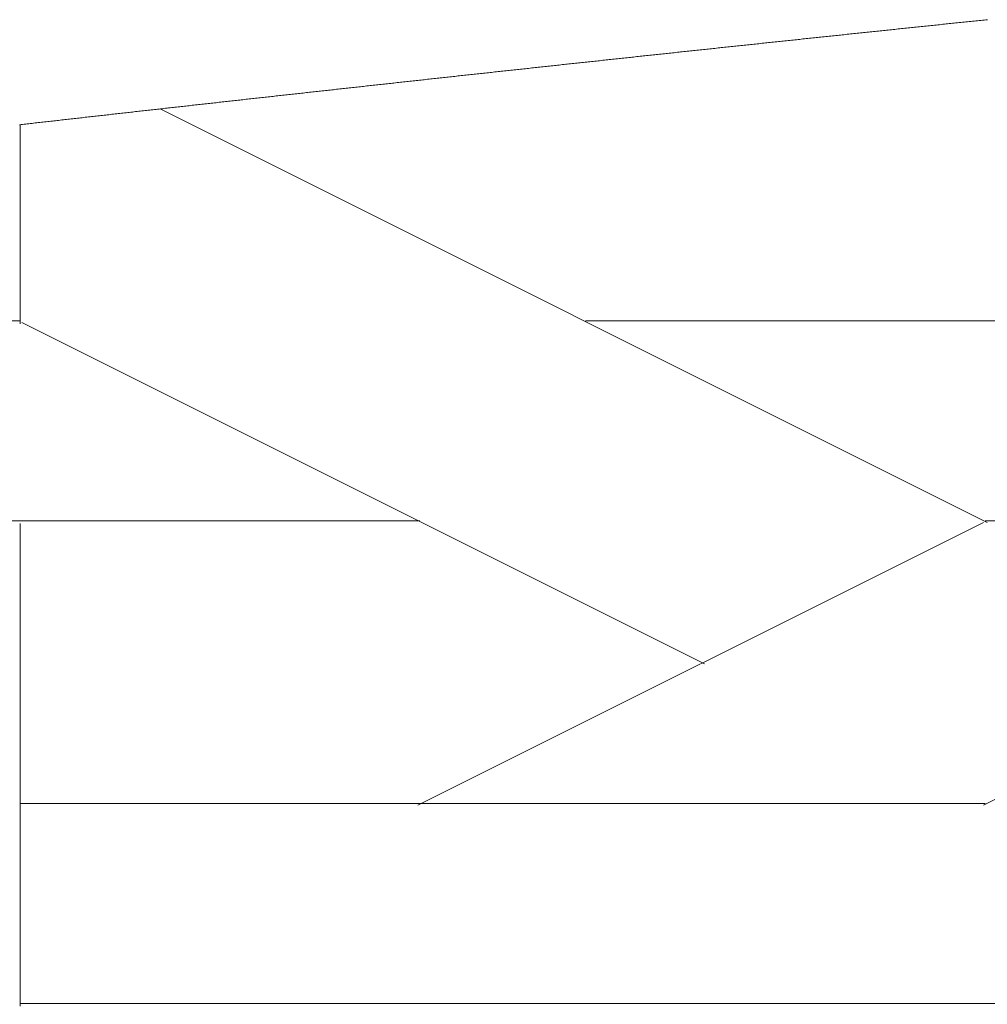
# Model space of a CAD drawing. Units: centimetres. Extents: x 1 to 203, y 0 to 318.
# Drawn here: x 67 to 68, y 315 to 316 of the extents above; entities that cross this region are included whole.
import ezdxf

# ---------------------------------------------------------------- set-up
doc = ezdxf.new("R2010")
doc.units = ezdxf.units.CM
doc.layers.get('0').update_dxf_attribs({"lineweight": 0})

msp = doc.modelspace()

# ---------------------------------------------------------------- linework, layer by layer
for p, q in [((67.88513, 315.75173), (67.88425, 315.75164)), ((67.886, 315.75182), (67.88513, 315.75173)), ((67.88688, 315.75191), (67.886, 315.75182)), ((67.88776, 315.752), (67.88688, 315.75191)), ((67.88863, 315.75209), (67.88776, 315.752)), ((67.88951, 315.75219), (67.88863, 315.75209)), ((67.89039, 315.75228), (67.88951, 315.75219)), ((67.89127, 315.75237), (67.89039, 315.75228)), ((67.89214, 315.75246), (67.89127, 315.75237)), ((67.89302, 315.75255), (67.89214, 315.75246)), ((67.8939, 315.75264), (67.89302, 315.75255)), ((67.89478, 315.75273), (67.8939, 315.75264)), ((67.89565, 315.75282), (67.89478, 315.75273)), ((67.89653, 315.75292), (67.89565, 315.75282)), ((67.89741, 315.75301), (67.89653, 315.75292)), ((67.89829, 315.7531), (67.89741, 315.75301)), ((67.89917, 315.75319), (67.89829, 315.7531)), ((67.90005, 315.75328), (67.89917, 315.75319)), ((67.90092, 315.75337), (67.90005, 315.75328)), ((67.9018, 315.75346), (67.90092, 315.75337)), ((67.90268, 315.75356), (67.9018, 315.75346)), ((67.90356, 315.75365), (67.90268, 315.75356)), ((67.90444, 315.75374), (67.90356, 315.75365)), ((67.90532, 315.75383), (67.90444, 315.75374)), ((67.9062, 315.75392), (67.90532, 315.75383)), ((67.90708, 315.75401), (67.9062, 315.75392)), ((67.90795, 315.7541), (67.90708, 315.75401)), ((67.83529, 315.74651), (67.83442, 315.74642)), ((67.83616, 315.7466), (67.83529, 315.74651)), ((67.83703, 315.7467), (67.83616, 315.7466)), ((67.83791, 315.74679), (67.83703, 315.7467)), ((67.83878, 315.74688), (67.83791, 315.74679)), ((67.83965, 315.74697), (67.83878, 315.74688)), ((67.84052, 315.74706), (67.83965, 315.74697)), ((67.8414, 315.74715), (67.84052, 315.74706)), ((67.84227, 315.74725), (67.8414, 315.74715)), ((67.84314, 315.74734), (67.84227, 315.74725)), ((67.84401, 315.74743), (67.84314, 315.74734)), ((67.84489, 315.74752), (67.84401, 315.74743)), ((67.84576, 315.74761), (67.84489, 315.74752)), ((67.84663, 315.7477), (67.84576, 315.74761)), ((67.8475, 315.74779), (67.84663, 315.7477)), ((67.84838, 315.74789), (67.8475, 315.74779)), ((67.84925, 315.74798), (67.84838, 315.74789)), ((67.85012, 315.74807), (67.84925, 315.74798)), ((67.851, 315.74816), (67.85012, 315.74807)), ((67.85187, 315.74825), (67.851, 315.74816)), ((67.85274, 315.74834), (67.85187, 315.74825)), ((67.85362, 315.74844), (67.85274, 315.74834)), ((67.85449, 315.74853), (67.85362, 315.74844)), ((67.85536, 315.74862), (67.85449, 315.74853)), ((67.85624, 315.74871), (67.85536, 315.74862)), ((67.85711, 315.7488), (67.85624, 315.74871)), ((67.85799, 315.74889), (67.85711, 315.7488)), ((67.85886, 315.74898), (67.85799, 315.74889)), ((67.85973, 315.74908), (67.85886, 315.74898)), ((67.86061, 315.74917), (67.85973, 315.74908)), ((67.86148, 315.74926), (67.86061, 315.74917)), ((67.86236, 315.74935), (67.86148, 315.74926)), ((67.86323, 315.74944), (67.86236, 315.74935)), ((67.86411, 315.74953), (67.86323, 315.74944)), ((67.86498, 315.74963), (67.86411, 315.74953)), ((67.86586, 315.74972), (67.86498, 315.74963)), ((67.86673, 315.74981), (67.86586, 315.74972)), ((67.86761, 315.7499), (67.86673, 315.74981)), ((67.86848, 315.74999), (67.86761, 315.7499)), ((67.86936, 315.75008), (67.86848, 315.74999)), ((67.87023, 315.75017), (67.86936, 315.75008)), ((67.87111, 315.75027), (67.87023, 315.75017)), ((67.87198, 315.75036), (67.87111, 315.75027)), ((67.87286, 315.75045), (67.87198, 315.75036)), ((67.87373, 315.75054), (67.87286, 315.75045)), ((67.87461, 315.75063), (67.87373, 315.75054)), ((67.87549, 315.75072), (67.87461, 315.75063)), ((67.87636, 315.75081), (67.87549, 315.75072)), ((67.87724, 315.75091), (67.87636, 315.75081)), ((67.87811, 315.751), (67.87724, 315.75091)), ((67.87899, 315.75109), (67.87811, 315.751)), ((67.87987, 315.75118), (67.87899, 315.75109)), ((67.88074, 315.75127), (67.87987, 315.75118)), ((67.88162, 315.75136), (67.88074, 315.75127)), ((67.8825, 315.75145), (67.88162, 315.75136)), ((67.88337, 315.75155), (67.8825, 315.75145)), ((67.88425, 315.75164), (67.88337, 315.75155)), ((67.78575, 315.74128), (67.78488, 315.74119)), ((67.78661, 315.74137), (67.78575, 315.74128)), ((67.78748, 315.74146), (67.78661, 315.74137)), ((67.78835, 315.74156), (67.78748, 315.74146)), ((67.78921, 315.74165), (67.78835, 315.74156)), ((67.79008, 315.74174), (67.78921, 315.74165)), ((67.79095, 315.74183), (67.79008, 315.74174)), ((67.79182, 315.74192), (67.79095, 315.74183)), ((67.79268, 315.74202), (67.79182, 315.74192)), ((67.79355, 315.74211), (67.79268, 315.74202)), ((67.79442, 315.7422), (67.79355, 315.74211)), ((67.79529, 315.74229), (67.79442, 315.7422)), ((67.79615, 315.74238), (67.79529, 315.74229)), ((67.79702, 315.74248), (67.79615, 315.74238)), ((67.79789, 315.74257), (67.79702, 315.74248)), ((67.79876, 315.74266), (67.79789, 315.74257)), ((67.79962, 315.74275), (67.79876, 315.74266)), ((67.80049, 315.74284), (67.79962, 315.74275)), ((67.80136, 315.74293), (67.80049, 315.74284)), ((67.80223, 315.74303), (67.80136, 315.74293)), ((67.8031, 315.74312), (67.80223, 315.74303)), ((67.80397, 315.74321), (67.8031, 315.74312)), ((67.80483, 315.7433), (67.80397, 315.74321)), ((67.8057, 315.74339), (67.80483, 315.7433)), ((67.80657, 315.74349), (67.8057, 315.74339)), ((67.80744, 315.74358), (67.80657, 315.74349)), ((67.80831, 315.74367), (67.80744, 315.74358)), ((67.80918, 315.74376), (67.80831, 315.74367)), ((67.81005, 315.74385), (67.80918, 315.74376)), ((67.81092, 315.74394), (67.81005, 315.74385)), ((67.81179, 315.74404), (67.81092, 315.74394)), ((67.81266, 315.74413), (67.81179, 315.74404)), ((67.81353, 315.74422), (67.81266, 315.74413)), ((67.8144, 315.74431), (67.81353, 315.74422)), ((67.81526, 315.7444), (67.8144, 315.74431)), ((67.81613, 315.74449), (67.81526, 315.7444)), ((67.817, 315.74459), (67.81613, 315.74449)), ((67.81787, 315.74468), (67.817, 315.74459)), ((67.81874, 315.74477), (67.81787, 315.74468)), ((67.81961, 315.74486), (67.81874, 315.74477)), ((67.82048, 315.74495), (67.81961, 315.74486)), ((67.82135, 315.74505), (67.82048, 315.74495)), ((67.82223, 315.74514), (67.82135, 315.74505)), ((67.8231, 315.74523), (67.82223, 315.74514)), ((67.82397, 315.74532), (67.8231, 315.74523)), ((67.82484, 315.74541), (67.82397, 315.74532)), ((67.82571, 315.7455), (67.82484, 315.74541)), ((67.82658, 315.7456), (67.82571, 315.7455)), ((67.82745, 315.74569), (67.82658, 315.7456)), ((67.82832, 315.74578), (67.82745, 315.74569)), ((67.82919, 315.74587), (67.82832, 315.74578)), ((67.83006, 315.74596), (67.82919, 315.74587)), ((67.83093, 315.74605), (67.83006, 315.74596)), ((67.8318, 315.74615), (67.83093, 315.74605)), ((67.83268, 315.74624), (67.8318, 315.74615)), ((67.83355, 315.74633), (67.83268, 315.74624)), ((67.83442, 315.74642), (67.83355, 315.74633)), ((67.73648, 315.73603), (67.73562, 315.73594)), ((67.73735, 315.73613), (67.73648, 315.73603)), ((67.73821, 315.73622), (67.73735, 315.73613)), ((67.73907, 315.73631), (67.73821, 315.73622)), ((67.73993, 315.7364), (67.73907, 315.73631)), ((67.74079, 315.73649), (67.73993, 315.7364)), ((67.74166, 315.73659), (67.74079, 315.73649)), ((67.74252, 315.73668), (67.74166, 315.73659)), ((67.74338, 315.73677), (67.74252, 315.73668)), ((67.74424, 315.73686), (67.74338, 315.73677)), ((67.74511, 315.73696), (67.74424, 315.73686)), ((67.74597, 315.73705), (67.74511, 315.73696)), ((67.74683, 315.73714), (67.74597, 315.73705)), ((67.74769, 315.73723), (67.74683, 315.73714)), ((67.74856, 315.73732), (67.74769, 315.73723)), ((67.74942, 315.73742), (67.74856, 315.73732)), ((67.75028, 315.73751), (67.74942, 315.73742)), ((67.75115, 315.7376), (67.75028, 315.73751)), ((67.75201, 315.73769), (67.75115, 315.7376)), ((67.75287, 315.73778), (67.75201, 315.73769)), ((67.75374, 315.73788), (67.75287, 315.73778)), ((67.7546, 315.73797), (67.75374, 315.73788)), ((67.75546, 315.73806), (67.7546, 315.73797)), ((67.75633, 315.73815), (67.75546, 315.73806)), ((67.75719, 315.73824), (67.75633, 315.73815)), ((67.75806, 315.73834), (67.75719, 315.73824)), ((67.75892, 315.73843), (67.75806, 315.73834)), ((67.75978, 315.73852), (67.75892, 315.73843)), ((67.76065, 315.73861), (67.75978, 315.73852)), ((67.76151, 315.73871), (67.76065, 315.73861)), ((67.76238, 315.7388), (67.76151, 315.73871)), ((67.76324, 315.73889), (67.76238, 315.7388)), ((67.76411, 315.73898), (67.76324, 315.73889)), ((67.76497, 315.73907), (67.76411, 315.73898)), ((67.76583, 315.73917), (67.76497, 315.73907)), ((67.7667, 315.73926), (67.76583, 315.73917)), ((67.76756, 315.73935), (67.7667, 315.73926)), ((67.76843, 315.73944), (67.76756, 315.73935)), ((67.76929, 315.73953), (67.76843, 315.73944)), ((67.77016, 315.73963), (67.76929, 315.73953)), ((67.77102, 315.73972), (67.77016, 315.73963)), ((67.77189, 315.73981), (67.77102, 315.73972)), ((67.77276, 315.7399), (67.77189, 315.73981)), ((67.77362, 315.73999), (67.77276, 315.7399)), ((67.77449, 315.74009), (67.77362, 315.73999)), ((67.77535, 315.74018), (67.77449, 315.74009)), ((67.77622, 315.74027), (67.77535, 315.74018)), ((67.77708, 315.74036), (67.77622, 315.74027)), ((67.77795, 315.74045), (67.77708, 315.74036)), ((67.77882, 315.74055), (67.77795, 315.74045)), ((67.77968, 315.74064), (67.77882, 315.74055)), ((67.78055, 315.74073), (67.77968, 315.74064)), ((67.78141, 315.74082), (67.78055, 315.74073)), ((67.78228, 315.74091), (67.78141, 315.74082)), ((67.78315, 315.741), (67.78228, 315.74091)), ((67.78401, 315.7411), (67.78315, 315.741)), ((67.78488, 315.74119), (67.78401, 315.7411)), ((67.68836, 315.73086), (67.6875, 315.73077)), ((67.68921, 315.73096), (67.68836, 315.73086)), ((67.69007, 315.73105), (67.68921, 315.73096)), ((67.69093, 315.73114), (67.69007, 315.73105)), ((67.69179, 315.73123), (67.69093, 315.73114)), ((67.69264, 315.73133), (67.69179, 315.73123)), ((67.6935, 315.73142), (67.69264, 315.73133)), ((67.69436, 315.73151), (67.6935, 315.73142)), ((67.69522, 315.7316), (67.69436, 315.73151)), ((67.69607, 315.7317), (67.69522, 315.7316)), ((67.69693, 315.73179), (67.69607, 315.7317)), ((67.69779, 315.73188), (67.69693, 315.73179)), ((67.69865, 315.73197), (67.69779, 315.73188)), ((67.69951, 315.73207), (67.69865, 315.73197)), ((67.70036, 315.73216), (67.69951, 315.73207)), ((67.70122, 315.73225), (67.70036, 315.73216)), ((67.70208, 315.73234), (67.70122, 315.73225)), ((67.70294, 315.73244), (67.70208, 315.73234)), ((67.7038, 315.73253), (67.70294, 315.73244)), ((67.70466, 315.73262), (67.7038, 315.73253)), ((67.70551, 315.73271), (67.70466, 315.73262)), ((67.70637, 315.7328), (67.70551, 315.73271)), ((67.70723, 315.7329), (67.70637, 315.7328)), ((67.70809, 315.73299), (67.70723, 315.7329)), ((67.70895, 315.73308), (67.70809, 315.73299)), ((67.70981, 315.73317), (67.70895, 315.73308)), ((67.71067, 315.73327), (67.70981, 315.73317)), ((67.71153, 315.73336), (67.71067, 315.73327)), ((67.71239, 315.73345), (67.71153, 315.73336)), ((67.71325, 315.73354), (67.71239, 315.73345)), ((67.71411, 315.73364), (67.71325, 315.73354)), ((67.71497, 315.73373), (67.71411, 315.73364)), ((67.71583, 315.73382), (67.71497, 315.73373)), ((67.71669, 315.73391), (67.71583, 315.73382)), ((67.71755, 315.734), (67.71669, 315.73391)), ((67.71841, 315.7341), (67.71755, 315.734)), ((67.71927, 315.73419), (67.71841, 315.7341)), ((67.72013, 315.73428), (67.71927, 315.73419)), ((67.72099, 315.73437), (67.72013, 315.73428)), ((67.72185, 315.73447), (67.72099, 315.73437)), ((67.72271, 315.73456), (67.72185, 315.73447)), ((67.72357, 315.73465), (67.72271, 315.73456)), ((67.72443, 315.73474), (67.72357, 315.73465)), ((67.72529, 315.73484), (67.72443, 315.73474)), ((67.72615, 315.73493), (67.72529, 315.73484)), ((67.72701, 315.73502), (67.72615, 315.73493)), ((67.72787, 315.73511), (67.72701, 315.73502)), ((67.72873, 315.7352), (67.72787, 315.73511)), ((67.72959, 315.7353), (67.72873, 315.7352)), ((67.73045, 315.73539), (67.72959, 315.7353)), ((67.73132, 315.73548), (67.73045, 315.73539)), ((67.73218, 315.73557), (67.73132, 315.73548)), ((67.73304, 315.73567), (67.73218, 315.73557)), ((67.7339, 315.73576), (67.73304, 315.73567)), ((67.73476, 315.73585), (67.7339, 315.73576)), ((67.73562, 315.73594), (67.73476, 315.73585)), ((67.63964, 315.72559), (67.63878, 315.72549)), ((67.64049, 315.72568), (67.63964, 315.72559)), ((67.64134, 315.72577), (67.64049, 315.72568)), ((67.64219, 315.72586), (67.64134, 315.72577)), ((67.64305, 315.72596), (67.64219, 315.72586)), ((67.6439, 315.72605), (67.64305, 315.72596)), ((67.64475, 315.72614), (67.6439, 315.72605)), ((67.64561, 315.72624), (67.64475, 315.72614)), ((67.64646, 315.72633), (67.64561, 315.72624)), ((67.64731, 315.72642), (67.64646, 315.72633)), ((67.64816, 315.72651), (67.64731, 315.72642)), ((67.64902, 315.72661), (67.64816, 315.72651)), ((67.64987, 315.7267), (67.64902, 315.72661)), ((67.65072, 315.72679), (67.64987, 315.7267)), ((67.65158, 315.72688), (67.65072, 315.72679)), ((67.65243, 315.72698), (67.65158, 315.72688)), ((67.65329, 315.72707), (67.65243, 315.72698)), ((67.65414, 315.72716), (67.65329, 315.72707)), ((67.65499, 315.72726), (67.65414, 315.72716)), ((67.65585, 315.72735), (67.65499, 315.72726)), ((67.6567, 315.72744), (67.65585, 315.72735)), ((67.65756, 315.72753), (67.6567, 315.72744)), ((67.65841, 315.72763), (67.65756, 315.72753)), ((67.65926, 315.72772), (67.65841, 315.72763)), ((67.66012, 315.72781), (67.65926, 315.72772)), ((67.66097, 315.7279), (67.66012, 315.72781)), ((67.66183, 315.728), (67.66097, 315.7279)), ((67.66268, 315.72809), (67.66183, 315.728)), ((67.66354, 315.72818), (67.66268, 315.72809)), ((67.66439, 315.72827), (67.66354, 315.72818)), ((67.66525, 315.72837), (67.66439, 315.72827)), ((67.6661, 315.72846), (67.66525, 315.72837)), ((67.66696, 315.72855), (67.6661, 315.72846)), ((67.66781, 315.72864), (67.66696, 315.72855)), ((67.66867, 315.72874), (67.66781, 315.72864)), ((67.66952, 315.72883), (67.66867, 315.72874)), ((67.67038, 315.72892), (67.66952, 315.72883)), ((67.67123, 315.72901), (67.67038, 315.72892)), ((67.67209, 315.72911), (67.67123, 315.72901)), ((67.67294, 315.7292), (67.67209, 315.72911)), ((67.6738, 315.72929), (67.67294, 315.7292)), ((67.67465, 315.72938), (67.6738, 315.72929)), ((67.67551, 315.72948), (67.67465, 315.72938)), ((67.67637, 315.72957), (67.67551, 315.72948)), ((67.67722, 315.72966), (67.67637, 315.72957)), ((67.67808, 315.72975), (67.67722, 315.72966)), ((67.67893, 315.72985), (67.67808, 315.72975)), ((67.67979, 315.72994), (67.67893, 315.72985)), ((67.68065, 315.73003), (67.67979, 315.72994)), ((67.6815, 315.73012), (67.68065, 315.73003)), ((67.68236, 315.73022), (67.6815, 315.73012)), ((67.68322, 315.73031), (67.68236, 315.73022)), ((67.68407, 315.7304), (67.68322, 315.73031)), ((67.68493, 315.73049), (67.68407, 315.7304)), ((67.68579, 315.73059), (67.68493, 315.73049)), ((67.68664, 315.73068), (67.68579, 315.73059)), ((67.6875, 315.73077), (67.68664, 315.73068)), ((67.59203, 315.72039), (67.59118, 315.72029)), ((67.59288, 315.72048), (67.59203, 315.72039)), ((67.59373, 315.72057), (67.59288, 315.72048)), ((67.59457, 315.72067), (67.59373, 315.72057)), ((67.59542, 315.72076), (67.59457, 315.72067)), ((67.59627, 315.72085), (67.59542, 315.72076)), ((67.59712, 315.72094), (67.59627, 315.72085)), ((67.59797, 315.72104), (67.59712, 315.72094)), ((67.59881, 315.72113), (67.59797, 315.72104)), ((67.59966, 315.72122), (67.59881, 315.72113)), ((67.60051, 315.72132), (67.59966, 315.72122)), ((67.60136, 315.72141), (67.60051, 315.72132)), ((67.60221, 315.7215), (67.60136, 315.72141)), ((67.60306, 315.7216), (67.60221, 315.7215)), ((67.60391, 315.72169), (67.60306, 315.7216)), ((67.60476, 315.72178), (67.60391, 315.72169)), ((67.60561, 315.72187), (67.60476, 315.72178)), ((67.60645, 315.72197), (67.60561, 315.72187)), ((67.6073, 315.72206), (67.60645, 315.72197)), ((67.60815, 315.72215), (67.6073, 315.72206)), ((67.609, 315.72225), (67.60815, 315.72215)), ((67.60985, 315.72234), (67.609, 315.72225)), ((67.6107, 315.72243), (67.60985, 315.72234)), ((67.61155, 315.72252), (67.6107, 315.72243)), ((67.6124, 315.72262), (67.61155, 315.72252)), ((67.61325, 315.72271), (67.6124, 315.72262)), ((67.6141, 315.7228), (67.61325, 315.72271)), ((67.61495, 315.7229), (67.6141, 315.7228)), ((67.6158, 315.72299), (67.61495, 315.7229)), ((67.61665, 315.72308), (67.6158, 315.72299)), ((67.6175, 315.72317), (67.61665, 315.72308)), ((67.61835, 315.72327), (67.6175, 315.72317)), ((67.6192, 315.72336), (67.61835, 315.72327)), ((67.62005, 315.72345), (67.6192, 315.72336)), ((67.6209, 315.72355), (67.62005, 315.72345)), ((67.62175, 315.72364), (67.6209, 315.72355)), ((67.62261, 315.72373), (67.62175, 315.72364)), ((67.62346, 315.72382), (67.62261, 315.72373)), ((67.62431, 315.72392), (67.62346, 315.72382)), ((67.62516, 315.72401), (67.62431, 315.72392)), ((67.62601, 315.7241), (67.62516, 315.72401)), ((67.62686, 315.7242), (67.62601, 315.7241)), ((67.62771, 315.72429), (67.62686, 315.7242)), ((67.62856, 315.72438), (67.62771, 315.72429)), ((67.62941, 315.72447), (67.62856, 315.72438)), ((67.63027, 315.72457), (67.62941, 315.72447)), ((67.63112, 315.72466), (67.63027, 315.72457)), ((67.63197, 315.72475), (67.63112, 315.72466)), ((67.63282, 315.72484), (67.63197, 315.72475)), ((67.63367, 315.72494), (67.63282, 315.72484)), ((67.63452, 315.72503), (67.63367, 315.72494)), ((67.63538, 315.72512), (67.63452, 315.72503)), ((67.63623, 315.72522), (67.63538, 315.72512)), ((67.63708, 315.72531), (67.63623, 315.72522)), ((67.63793, 315.7254), (67.63708, 315.72531)), ((67.63878, 315.72549), (67.63793, 315.7254)), ((67.54467, 315.71517), (67.54383, 315.71508)), ((67.54551, 315.71526), (67.54467, 315.71517)), ((67.54636, 315.71536), (67.54551, 315.71526)), ((67.5472, 315.71545), (67.54636, 315.71536)), ((67.54804, 315.71554), (67.5472, 315.71545)), ((67.54889, 315.71564), (67.54804, 315.71554)), ((67.54973, 315.71573), (67.54889, 315.71564)), ((67.55058, 315.71582), (67.54973, 315.71573)), ((67.55142, 315.71592), (67.55058, 315.71582)), ((67.55226, 315.71601), (67.55142, 315.71592)), ((67.55311, 315.7161), (67.55226, 315.71601)), ((67.55395, 315.7162), (67.55311, 315.7161)), ((67.5548, 315.71629), (67.55395, 315.7162)), ((67.55564, 315.71638), (67.5548, 315.71629)), ((67.55649, 315.71648), (67.55564, 315.71638)), ((67.55733, 315.71657), (67.55649, 315.71648)), ((67.55818, 315.71666), (67.55733, 315.71657)), ((67.55902, 315.71676), (67.55818, 315.71666)), ((67.55987, 315.71685), (67.55902, 315.71676)), ((67.56071, 315.71694), (67.55987, 315.71685)), ((67.56156, 315.71704), (67.56071, 315.71694)), ((67.5624, 315.71713), (67.56156, 315.71704)), ((67.56325, 315.71722), (67.5624, 315.71713)), ((67.56409, 315.71731), (67.56325, 315.71722)), ((67.56494, 315.71741), (67.56409, 315.71731)), ((67.56578, 315.7175), (67.56494, 315.71741)), ((67.56663, 315.71759), (67.56578, 315.7175)), ((67.56747, 315.71769), (67.56663, 315.71759)), ((67.56832, 315.71778), (67.56747, 315.71769)), ((67.56916, 315.71787), (67.56832, 315.71778)), ((67.57001, 315.71797), (67.56916, 315.71787)), ((67.57086, 315.71806), (67.57001, 315.71797)), ((67.5717, 315.71815), (67.57086, 315.71806)), ((67.57255, 315.71825), (67.5717, 315.71815)), ((67.57339, 315.71834), (67.57255, 315.71825)), ((67.57424, 315.71843), (67.57339, 315.71834)), ((67.57509, 315.71853), (67.57424, 315.71843)), ((67.57593, 315.71862), (67.57509, 315.71853)), ((67.57678, 315.71871), (67.57593, 315.71862)), ((67.57763, 315.7188), (67.57678, 315.71871)), ((67.57847, 315.7189), (67.57763, 315.7188)), ((67.57932, 315.71899), (67.57847, 315.7189)), ((67.58017, 315.71908), (67.57932, 315.71899)), ((67.58101, 315.71918), (67.58017, 315.71908)), ((67.58186, 315.71927), (67.58101, 315.71918)), ((67.58271, 315.71936), (67.58186, 315.71927)), ((67.58355, 315.71946), (67.58271, 315.71936)), ((67.5844, 315.71955), (67.58355, 315.71946)), ((67.58525, 315.71964), (67.5844, 315.71955)), ((67.5861, 315.71974), (67.58525, 315.71964)), ((67.58694, 315.71983), (67.5861, 315.71974)), ((67.58779, 315.71992), (67.58694, 315.71983)), ((67.58864, 315.72001), (67.58779, 315.71992)), ((67.58949, 315.72011), (67.58864, 315.72001)), ((67.59033, 315.7202), (67.58949, 315.72011)), ((67.59118, 315.72029), (67.59033, 315.7202)), ((67.49755, 315.70994), (67.49671, 315.70985)), ((67.49839, 315.71003), (67.49755, 315.70994)), ((67.49923, 315.71013), (67.49839, 315.71003)), ((67.50007, 315.71022), (67.49923, 315.71013)), ((67.50091, 315.71031), (67.50007, 315.71022)), ((67.50175, 315.71041), (67.50091, 315.71031)), ((67.50259, 315.7105), (67.50175, 315.71041)), ((67.50343, 315.71059), (67.50259, 315.7105)), ((67.50427, 315.71069), (67.50343, 315.71059)), ((67.50511, 315.71078), (67.50427, 315.71069)), ((67.50595, 315.71087), (67.50511, 315.71078)), ((67.50679, 315.71097), (67.50595, 315.71087)), ((67.50763, 315.71106), (67.50679, 315.71097)), ((67.50847, 315.71116), (67.50763, 315.71106)), ((67.50931, 315.71125), (67.50847, 315.71116)), ((67.51015, 315.71134), (67.50931, 315.71125)), ((67.51099, 315.71144), (67.51015, 315.71134)), ((67.51183, 315.71153), (67.51099, 315.71144)), ((67.51267, 315.71162), (67.51183, 315.71153)), ((67.51351, 315.71172), (67.51267, 315.71162)), ((67.51435, 315.71181), (67.51351, 315.71172)), ((67.51519, 315.7119), (67.51435, 315.71181)), ((67.51604, 315.712), (67.51519, 315.7119)), ((67.51688, 315.71209), (67.51604, 315.712)), ((67.51772, 315.71218), (67.51688, 315.71209)), ((67.51856, 315.71228), (67.51772, 315.71218)), ((67.5194, 315.71237), (67.51856, 315.71228)), ((67.52024, 315.71246), (67.5194, 315.71237)), ((67.52108, 315.71256), (67.52024, 315.71246)), ((67.52192, 315.71265), (67.52108, 315.71256)), ((67.52277, 315.71274), (67.52192, 315.71265)), ((67.52361, 315.71284), (67.52277, 315.71274)), ((67.52445, 315.71293), (67.52361, 315.71284)), ((67.52529, 315.71302), (67.52445, 315.71293)), ((67.52613, 315.71312), (67.52529, 315.71302)), ((67.52697, 315.71321), (67.52613, 315.71312)), ((67.52782, 315.7133), (67.52697, 315.71321)), ((67.52866, 315.7134), (67.52782, 315.7133)), ((67.5295, 315.71349), (67.52866, 315.7134)), ((67.53034, 315.71358), (67.5295, 315.71349)), ((67.53118, 315.71368), (67.53034, 315.71358)), ((67.53203, 315.71377), (67.53118, 315.71368)), ((67.53287, 315.71386), (67.53203, 315.71377)), ((67.53371, 315.71396), (67.53287, 315.71386)), ((67.53455, 315.71405), (67.53371, 315.71396)), ((67.5354, 315.71414), (67.53455, 315.71405)), ((67.53624, 315.71424), (67.5354, 315.71414)), ((67.53708, 315.71433), (67.53624, 315.71424)), ((67.53792, 315.71442), (67.53708, 315.71433)), ((67.53877, 315.71452), (67.53792, 315.71442)), ((67.53961, 315.71461), (67.53877, 315.71452)), ((67.54045, 315.7147), (67.53961, 315.71461)), ((67.5413, 315.7148), (67.54045, 315.7147)), ((67.54214, 315.71489), (67.5413, 315.7148)), ((67.54298, 315.71498), (67.54214, 315.71489)), ((67.54383, 315.71508), (67.54298, 315.71498)), ((67.45067, 315.70469), (67.44984, 315.7046)), ((67.45151, 315.70479), (67.45067, 315.70469)), ((67.45235, 315.70488), (67.45151, 315.70479)), ((67.45318, 315.70497), (67.45235, 315.70488)), ((67.45402, 315.70507), (67.45318, 315.70497)), ((67.45485, 315.70516), (67.45402, 315.70507)), ((67.45569, 315.70526), (67.45485, 315.70516)), ((67.45652, 315.70535), (67.45569, 315.70526)), ((67.45736, 315.70544), (67.45652, 315.70535)), ((67.45819, 315.70554), (67.45736, 315.70544)), ((67.45903, 315.70563), (67.45819, 315.70554)), ((67.45986, 315.70572), (67.45903, 315.70563)), ((67.4607, 315.70582), (67.45986, 315.70572)), ((67.46154, 315.70591), (67.4607, 315.70582)), ((67.46237, 315.70601), (67.46154, 315.70591)), ((67.46321, 315.7061), (67.46237, 315.70601)), ((67.46405, 315.70619), (67.46321, 315.7061)), ((67.46488, 315.70629), (67.46405, 315.70619)), ((67.46572, 315.70638), (67.46488, 315.70629)), ((67.46655, 315.70647), (67.46572, 315.70638)), ((67.46739, 315.70657), (67.46655, 315.70647)), ((67.46823, 315.70666), (67.46739, 315.70657)), ((67.46906, 315.70676), (67.46823, 315.70666)), ((67.4699, 315.70685), (67.46906, 315.70676)), ((67.47074, 315.70694), (67.4699, 315.70685)), ((67.47157, 315.70704), (67.47074, 315.70694)), ((67.47241, 315.70713), (67.47157, 315.70704)), ((67.47325, 315.70722), (67.47241, 315.70713)), ((67.47409, 315.70732), (67.47325, 315.70722)), ((67.47492, 315.70741), (67.47409, 315.70732)), ((67.47576, 315.70751), (67.47492, 315.70741)), ((67.4766, 315.7076), (67.47576, 315.70751)), ((67.47743, 315.70769), (67.4766, 315.7076)), ((67.47827, 315.70779), (67.47743, 315.70769)), ((67.47911, 315.70788), (67.47827, 315.70779)), ((67.47995, 315.70797), (67.47911, 315.70788)), ((67.48078, 315.70807), (67.47995, 315.70797)), ((67.48162, 315.70816), (67.48078, 315.70807)), ((67.48246, 315.70825), (67.48162, 315.70816)), ((67.4833, 315.70835), (67.48246, 315.70825)), ((67.48414, 315.70844), (67.4833, 315.70835)), ((67.48497, 315.70854), (67.48414, 315.70844)), ((67.48581, 315.70863), (67.48497, 315.70854)), ((67.48665, 315.70872), (67.48581, 315.70863)), ((67.48749, 315.70882), (67.48665, 315.70872)), ((67.48833, 315.70891), (67.48749, 315.70882)), ((67.48917, 315.709), (67.48833, 315.70891)), ((67.49, 315.7091), (67.48917, 315.709)), ((67.49084, 315.70919), (67.49, 315.7091)), ((67.49168, 315.70928), (67.49084, 315.70919)), ((67.49252, 315.70938), (67.49168, 315.70928)), ((67.49336, 315.70947), (67.49252, 315.70938)), ((67.4942, 315.70957), (67.49336, 315.70947)), ((67.49504, 315.70966), (67.4942, 315.70957)), ((67.49588, 315.70975), (67.49504, 315.70966)), ((67.49671, 315.70985), (67.49588, 315.70975)), ((67.40403, 315.69943), (67.4032, 315.69934)), ((67.40486, 315.69952), (67.40403, 315.69943)), ((67.40569, 315.69962), (67.40486, 315.69952)), ((67.40652, 315.69971), (67.40569, 315.69962)), ((67.40735, 315.69981), (67.40652, 315.69971)), ((67.40818, 315.6999), (67.40735, 315.69981)), ((67.40901, 315.69999), (67.40818, 315.6999)), ((67.40985, 315.70009), (67.40901, 315.69999)), ((67.41068, 315.70018), (67.40985, 315.70009)), ((67.41151, 315.70028), (67.41068, 315.70018)), ((67.41234, 315.70037), (67.41151, 315.70028)), ((67.41317, 315.70046), (67.41234, 315.70037)), ((67.414, 315.70056), (67.41317, 315.70046)), ((67.41484, 315.70065), (67.414, 315.70056)), ((67.41567, 315.70075), (67.41484, 315.70065)), ((67.4165, 315.70084), (67.41567, 315.70075)), ((67.41733, 315.70094), (67.4165, 315.70084)), ((67.41816, 315.70103), (67.41733, 315.70094)), ((67.419, 315.70112), (67.41816, 315.70103)), ((67.41983, 315.70122), (67.419, 315.70112)), ((67.42066, 315.70131), (67.41983, 315.70122)), ((67.42149, 315.70141), (67.42066, 315.70131)), ((67.42233, 315.7015), (67.42149, 315.70141)), ((67.42316, 315.70159), (67.42233, 315.7015)), ((67.42399, 315.70169), (67.42316, 315.70159)), ((67.42482, 315.70178), (67.42399, 315.70169)), ((67.42566, 315.70188), (67.42482, 315.70178)), ((67.42649, 315.70197), (67.42566, 315.70188)), ((67.42732, 315.70206), (67.42649, 315.70197)), ((67.42816, 315.70216), (67.42732, 315.70206)), ((67.42899, 315.70225), (67.42816, 315.70216)), ((67.42982, 315.70235), (67.42899, 315.70225)), ((67.43065, 315.70244), (67.42982, 315.70235)), ((67.43149, 315.70253), (67.43065, 315.70244)), ((67.43232, 315.70263), (67.43149, 315.70253)), ((67.43316, 315.70272), (67.43232, 315.70263)), ((67.43399, 315.70281), (67.43316, 315.70272)), ((67.43482, 315.70291), (67.43399, 315.70281)), ((67.43566, 315.703), (67.43482, 315.70291)), ((67.43649, 315.7031), (67.43566, 315.703)), ((67.43732, 315.70319), (67.43649, 315.7031)), ((67.43816, 315.70328), (67.43732, 315.70319)), ((67.43899, 315.70338), (67.43816, 315.70328)), ((67.43983, 315.70347), (67.43899, 315.70338)), ((67.44066, 315.70357), (67.43983, 315.70347)), ((67.44149, 315.70366), (67.44066, 315.70357)), ((67.44233, 315.70375), (67.44149, 315.70366)), ((67.44316, 315.70385), (67.44233, 315.70375)), ((67.444, 315.70394), (67.44316, 315.70385)), ((67.44483, 315.70404), (67.444, 315.70394)), ((67.44567, 315.70413), (67.44483, 315.70404)), ((67.4465, 315.70422), (67.44567, 315.70413)), ((67.44734, 315.70432), (67.4465, 315.70422)), ((67.44817, 315.70441), (67.44734, 315.70432)), ((67.449, 315.70451), (67.44817, 315.70441)), ((67.44984, 315.7046), (67.449, 315.70451)), ((67.39489, 315.69839), (67.39406, 315.6983)), ((67.39572, 315.69849), (67.39489, 315.69839)), ((67.39655, 315.69858), (67.39572, 315.69849)), ((67.39738, 315.69868), (67.39655, 315.69858)), ((67.39821, 315.69877), (67.39738, 315.69868)), ((67.39904, 315.69886), (67.39821, 315.69877)), ((67.39987, 315.69896), (67.39904, 315.69886)), ((67.4007, 315.69905), (67.39987, 315.69896)), ((67.40153, 315.69915), (67.4007, 315.69905)), ((67.40237, 315.69924), (67.40153, 315.69915)), ((67.4032, 315.69934), (67.40237, 315.69924))]:
    msp.add_line(p, q)
at = {"linetype": 'Continuous'}
for p, q in [((67.90792, 315.48708), (67.46867, 315.70671)), ((67.39443, 315.59263), (67.39443, 315.69834)), ((66.8817, 315.5941), (67.39426, 315.5941)), ((67.75781, 315.41202), (67.39537, 315.59323)), ((67.6945, 315.5941), (68.41937, 315.5941)), ((66.8817, 315.48794), (67.60657, 315.48794)), ((67.39443, 315.2302), (67.39443, 315.48647)), ((67.6056, 315.3369), (67.90585, 315.48702)), ((67.90584, 315.3369), (68.20609, 315.48702)), ((67.90681, 315.48794), (68.41937, 315.48794)), ((67.39426, 315.33782), (67.90681, 315.33782)), ((67.39426, 315.23167), (68.11912, 315.23167))]:
    msp.add_line(p, q, dxfattribs=at)

doc.saveas('drawing.dxf')
